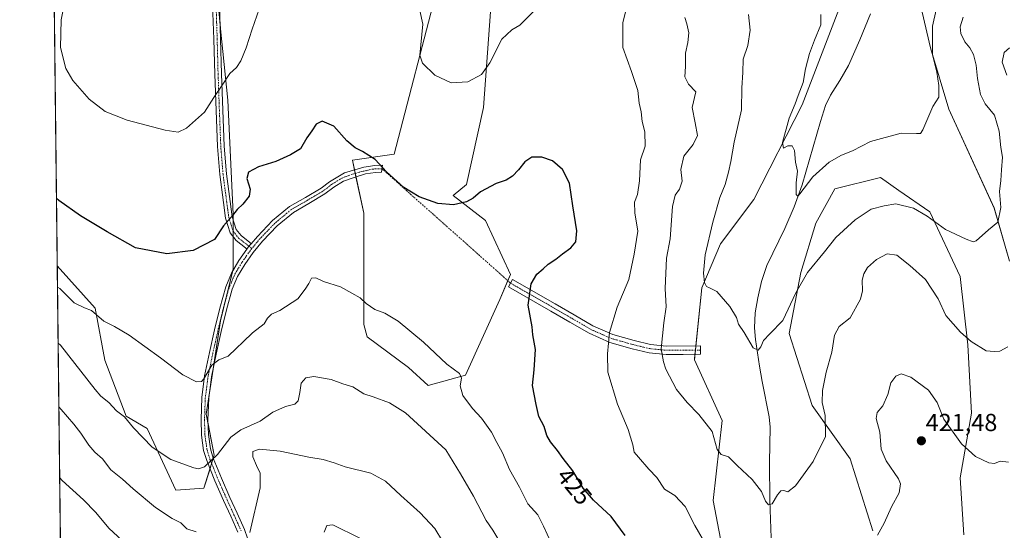
# Model space of a CAD drawing. Units: metres. Extents: x 580521 to 583989, y 4696511 to 4698865.
# Drawn here: x 580534 to 580934, y 4697389 to 4697597 of the extents above; entities that cross this region are included whole.
import ezdxf
from ezdxf.enums import TextEntityAlignment as Align

# ---------------------------------------------------------------- set-up
doc = ezdxf.new("R2010")
doc.units = ezdxf.units.M
doc.header["$MEASUREMENT"] = 0
doc.linetypes.add('TRAZO_Y_PUNTO', pattern=[1, 0.5, -0.25, 0, -0.25])
for name, color, linetype, lineweight in [('Camino', 19, 'Continuous', 0), ('Camino Cxs', 19, 'Continuous', 0), ('Camino eje', 39, 'TRAZO_Y_PUNTO', 13), ('Camino eje virtual', 6, 'TRAZO_Y_PUNTO', 0), ('Carátula', 7, 'Continuous', 5), ('Comarca CxS', 133, 'Continuous', 0), ('Comunidad Autónoma CxS', 142, 'Continuous', 0), ('Corriente natural lineal', 142, 'Continuous', 13), ('Cultivos herbáceos CxS', 92, 'Continuous', 0), ('Curva de nivel maestra', 36, 'Continuous', 30), ('Curva de nivel normal', 36, 'Continuous', 0), ('Espacio natural protegido CxS', 2, 'Continuous', 0), ('Municipio CxS', 142, 'Continuous', 0), ('Pastizal CxS', 92, 'Continuous', 0), ('Provincia CxS', 1, 'Continuous', 0), ('Punto de cota en terreno', 7, 'Continuous', 0), ('Rótulo de curva de nivel directora', 19, 'Continuous', 0), ('Rótulo de punto de cota en terreno', 19, 'Continuous', 0), ('Suelo desnudo', 252, 'Continuous', 0), ('Suelo desnudo CxS', 43, 'Continuous', 0)]:
    doc.layers.add(name, color=color, linetype=linetype, lineweight=lineweight)
doc.styles.add('Arial', font='txt', dxfattribs={"height": 0.2})

# ---------------------------------------------------------------- blocks, each defined once
blk = doc.blocks.new('*U150')
at = {"layer": 'Suelo desnudo CxS', "color": 43, "linetype": 'Continuous', "lineweight": 0}
for points in [[(580550.85, 4697342.93, 451.49), (580549.08, 4697496.6, 428.65), (580564.5, 4697479.33, 429.42), (580568.45, 4697458.24, 432.52), (580577.11, 4697435.54, 434.62), (580585.62, 4697430.51, 433.91), (580597.34, 4697405.43, 437.08), (580608.75, 4697406.28, 436.19), (580612.94, 4697419.7, 434.7), (580609.66, 4697436.34, 432.04), (580615.48, 4697474.23, 428.31), (580620.58, 4697495.36, 426.87), (580620.66, 4697517.65, 424.89), (580618.53, 4697563.98, 420.59), (580615.48, 4697592.99, 418.33), (580613.3, 4697616.67, 417.45)], [(580703.61, 4697609.38, 418.93), (580686.13, 4697541.99, 423.71), (580669.12, 4697539.52, 425.49), (580673.75, 4697517.94, 426.64), (580673.75, 4697472.77, 430.99), (580675.21, 4697467.67, 431.59), (580691.96, 4697455.28, 431.59), (580699.97, 4697448, 431.72), (580715.15, 4697452.1, 429.55), (580729.1, 4697482.97, 426.37), (580733.43, 4697493.09, 425.96), (580723.27, 4697515.03, 425.76), (580710.17, 4697525.23, 424.32), (580715.63, 4697529.6, 424.12), (580722.55, 4697560.93, 421.06), (580726.18, 4697611.09, 417.74)], [(580869.06, 4697606.15, 402.58), (580852.1, 4697562, 403.97), (580832.5, 4697523.53, 406.83), (580818.88, 4697505.49, 408.85), (580811.38, 4697487.67, 410.28), (580808.29, 4697458.33, 412.88), (580819.55, 4697433.78, 413.36), (580815.92, 4697401.16, 417.25), (580829.61, 4697329.6, 423.77), (580840.53, 4697300.45, 425.91), (580858.74, 4697264.75, 429.43), (580878.4, 4697252.37, 430.14), (580896.61, 4697237.43, 433.9), (580911.91, 4697229.05, 437.15), (580933.76, 4697203.55, 444.38), (580946.14, 4697196.26, 446.36)], [(580880.88, 4697388.83, 419.47), (580871.61, 4697418.17, 416.87), (580856.17, 4697439.79, 413.77), (580846.9, 4697469.14, 410.69), (580851.54, 4697493.85, 408.67), (580857.72, 4697513.93, 406.94), (580865.44, 4697527.83, 406.14), (580883.97, 4697532.46, 407.46), (580891.53, 4697527.23, 408.72), (580904.05, 4697518.56, 409.49), (580916.4, 4697492.31, 412.07), (580919.49, 4697464.5, 415.17), (580921.04, 4697436.7, 418.22), (580916.4, 4697410.45, 421.19), (580917.95, 4697387.28, 423.17)]]:
    blk.add_polyline3d(points, dxfattribs=at)
blk = doc.blocks.new('*U158')
at = {"layer": 'Curva de nivel normal', "color": 36, "linetype": 'Continuous', "lineweight": 0}
for points in [[(580672.16, 4697385.94, 445), (580661.23, 4697391.27, 445), (580658.73, 4697391.1, 445), (580657.64, 4697388.35, 445)], [(580575.4, 4697385.06, 445), (580570.23, 4697389.78, 445), (580564.61, 4697396.52, 445), (580559.68, 4697401.44, 445), (580551.01, 4697409.31, 445), (580550.08, 4697410.42, 445)]]:
    blk.add_polyline3d(points, dxfattribs=at)
blk = doc.blocks.new('*U168')
at = {"layer": 'Curva de nivel normal', "color": 36, "linetype": 'Continuous', "lineweight": 0}
blk.add_polyline3d([(580729.19, 4697384.34, 435), (580726.34, 4697389.1, 435), (580723.52, 4697393.07, 435), (580718.48, 4697402.9, 435), (580713.15, 4697412.09, 435), (580707.18, 4697421.75, 435), (580690.8, 4697436.79, 435), (580684.26, 4697440.9, 435), (580677.63, 4697443.39, 435), (580673.85, 4697444.51, 435), (580669.3, 4697447.41, 435), (580665.25, 4697448.62, 435), (580660.57, 4697450.37, 435), (580653.5, 4697451.61, 435), (580650.23, 4697451.11, 435), (580648.24, 4697448.94, 435), (580647.73, 4697445.04, 435), (580647.12, 4697441.77, 435), (580645.78, 4697440.38, 435), (580641.98, 4697439.42, 435), (580636.72, 4697437.12, 435), (580631.62, 4697433.39, 435), (580623.72, 4697429.94, 435), (580619.62, 4697426.96, 435), (580614.21, 4697419.95, 435), (580608.95, 4697414.89, 435), (580606.51, 4697414.06, 435), (580604.64, 4697414.44, 435), (580595.32, 4697417.83, 435), (580587.74, 4697422.86, 435), (580580.02, 4697430.81, 435), (580576.38, 4697435.28, 435), (580573.2, 4697437.72, 435), (580570.09, 4697440.99, 435), (580566.85, 4697443.55, 435), (580564.52, 4697446.38, 435), (580550.38, 4697464.34, 435), (580549.44, 4697465.19, 435)], dxfattribs=at)
blk = doc.blocks.new('*U174')
at = {"layer": 'Curva de nivel normal', "color": 36, "linetype": 'Continuous', "lineweight": 0}
for points in [[(580705.87, 4697384.68, 440), (580702.68, 4697389.81, 440), (580696.67, 4697396.18, 440), (580688.91, 4697403.21, 440), (580682.68, 4697409.1, 440), (580676.6, 4697412.28, 440), (580666.16, 4697414.85, 440), (580661.73, 4697416.48, 440), (580657.3, 4697417.85, 440), (580651.46, 4697418.84, 440), (580639.71, 4697421.24, 440), (580631.36, 4697422.03, 440), (580628.6, 4697421.17, 440), (580628.59, 4697418.97, 440), (580630.06, 4697415.43, 440), (580631.65, 4697412.37, 440), (580631.61, 4697406.37, 440), (580627.39, 4697388.17, 440)], [(580605.61, 4697388.45, 440), (580601.82, 4697389.72, 440), (580599.31, 4697392.1, 440), (580595.78, 4697393.9, 440), (580588.99, 4697398.32, 440), (580579.9, 4697405.94, 440), (580575.65, 4697409.94, 440), (580570.85, 4697413.62, 440), (580567.47, 4697418.17, 440), (580564.31, 4697420.92, 440), (580561.94, 4697423.64, 440), (580558.7, 4697428.6, 440), (580555.79, 4697432.2, 440), (580550.68, 4697438.15, 440), (580549.74, 4697439.3, 440)]]:
    blk.add_polyline3d(points, dxfattribs=at)
blk = doc.blocks.new('*U176')
at = {"layer": 'Curva de nivel normal', "color": 36, "linetype": 'Continuous', "lineweight": 0}
blk.add_polyline3d([(580749.93, 4697384.31, 430), (580746.87, 4697390.76, 430), (580744.61, 4697395.34, 430), (580740.58, 4697399.8, 430), (580737.19, 4697406.57, 430), (580733.08, 4697413.79, 430), (580730.22, 4697420.6, 430), (580727.9, 4697424.8, 430), (580725.72, 4697428.98, 430), (580721.7, 4697434.62, 430), (580718.01, 4697438.58, 430), (580714.14, 4697443.94, 430), (580713.03, 4697447.82, 430), (580713.59, 4697450.94, 430), (580712.67, 4697452.77, 430), (580707.58, 4697456.57, 430), (580698.01, 4697465.51, 430), (580687.72, 4697474.16, 430), (580682.33, 4697477.36, 430), (580678.3, 4697478.84, 430), (580674.69, 4697481.26, 430), (580672.37, 4697483.64, 430), (580668.88, 4697485.55, 430), (580664.25, 4697488.02, 430), (580657.44, 4697490.22, 430), (580654.31, 4697491.74, 430), (580652.53, 4697491.52, 430), (580651.48, 4697489.44, 430), (580649.99, 4697487.06, 430), (580646.92, 4697483.22, 430), (580639.63, 4697478.39, 430), (580636.23, 4697477.01, 430), (580634.57, 4697475.33, 430), (580633.24, 4697472.97, 430), (580628.46, 4697469.33, 430), (580624.64, 4697465.67, 430), (580621.82, 4697463.01, 430), (580618.62, 4697459.86, 430), (580614.74, 4697458.45, 430), (580612, 4697456.25, 430), (580608.72, 4697450.62, 430), (580607.78, 4697449.61, 430), (580605.71, 4697449.45, 430), (580600.16, 4697452.3, 430), (580591.03, 4697459.22, 430), (580578.32, 4697468.43, 430), (580572.32, 4697471.99, 430), (580567.99, 4697474.1, 430), (580563, 4697478.4, 430), (580560.08, 4697479.48, 430), (580556, 4697481.57, 430), (580550.11, 4697487.32, 430), (580549.18, 4697487.98, 430)], dxfattribs=at)
blk = doc.blocks.new('*U180')
at = {"layer": 'Curva de nivel maestra', "color": 36, "linetype": 'Continuous', "lineweight": 30}
blk.add_polyline3d([(580780.08, 4697386.92, 425), (580774.43, 4697394.76, 425), (580767.23, 4697401.3, 425), (580762.98, 4697406.2, 425), (580758.88, 4697413.32, 425), (580754.85, 4697418.26, 425), (580752.58, 4697421.55, 425), (580749.78, 4697425.01, 425), (580748.32, 4697427.65, 425), (580747.17, 4697431.34, 425), (580745, 4697435.36, 425), (580743.94, 4697440.28, 425), (580742.44, 4697448.01, 425), (580743.11, 4697454.26, 425), (580743.61, 4697462.65, 425), (580742.53, 4697468.61, 425), (580742.32, 4697471.76, 425), (580740.72, 4697480.58, 425), (580741.86, 4697489.3, 425), (580744.12, 4697493.25, 425), (580746.73, 4697495.34, 425), (580748.76, 4697497.33, 425), (580751.97, 4697499.3, 425), (580754.63, 4697501.42, 425), (580757.97, 4697503.85, 425), (580760.08, 4697506.38, 425), (580760.48, 4697510.83, 425), (580758.83, 4697520.93, 425), (580757.47, 4697530.14, 425), (580754.68, 4697535.72, 425), (580750.57, 4697539.23, 425), (580746.28, 4697540.79, 425), (580742.21, 4697540.71, 425), (580739.28, 4697538.94, 425), (580736.78, 4697535.58, 425), (580734.33, 4697532.98, 425), (580731.77, 4697531.46, 425), (580727.58, 4697530.01, 425), (580721.3, 4697526.71, 425), (580718.3, 4697524.11, 425), (580715.63, 4697522.56, 425), (580710.32, 4697521.42, 425), (580703.94, 4697521.94, 425), (580696.27, 4697524.64, 425), (580690.08, 4697528.49, 425), (580682.96, 4697534.84, 425), (580678.37, 4697539.77, 425), (580673.26, 4697543.1, 425), (580670.21, 4697544.5, 425), (580666.92, 4697547.43, 425), (580661.58, 4697553.35, 425), (580656.83, 4697555.37, 425), (580654.39, 4697554.16, 425), (580652.67, 4697551.52, 425), (580650.59, 4697548.66, 425), (580648.03, 4697544.13, 425), (580643.98, 4697541.77, 425), (580637.98, 4697539.07, 425), (580630.98, 4697536.84, 425), (580626.88, 4697534.69, 425), (580626.21, 4697532.12, 425), (580627.59, 4697527.74, 425), (580627.13, 4697524.93, 425), (580624.53, 4697521.62, 425), (580622.31, 4697519.5, 425), (580619.98, 4697516.52, 425), (580616.64, 4697512.83, 425), (580612.98, 4697507.34, 425), (580604.31, 4697502.79, 425), (580593.62, 4697501.45, 425), (580580.85, 4697503.97, 425), (580569.42, 4697510.41, 425), (580558.54, 4697516.86, 425), (580549.7, 4697523.19, 425), (580548.77, 4697524.01, 425)], dxfattribs=at)
blk = doc.blocks.new('5PATER')
at = {"layer": 'Carátula', "linetype": 'Continuous', "lineweight": 5}
h = blk.add_hatch(color=250, dxfattribs=at)
edge = h.paths.add_edge_path()
edge.add_ellipse((0, 0.01), major_axis=(-1.33, -1.34), ratio=0.999422, start_angle=0, end_angle=360)

msp = doc.modelspace()

# ---------------------------------------------------------------- linework, layer by layer
at = {"layer": 'Camino', "color": 19, "linetype": 'Continuous', "lineweight": 0}
for points in [[(580626.26, 4697503.42, 426.43), (580625.67, 4697503.9, 426.36), (580621.89, 4697506.91, 425.84), (580619.37, 4697509.99, 425.32), (580617.5, 4697515.98, 424.83), (580616.64, 4697522.33, 424.4), (580615.15, 4697533.7, 423.08), (580614.21, 4697545.11, 421.91), (580613.65, 4697559.8, 420.53), (580613.12, 4697574.49, 419.38), (580612.75, 4697588.67, 418.44), (580612.29, 4697602.84, 417.97)], [(580615.04, 4697603.07, 417.99), (580615.5, 4697588.75, 418.57), (580615.88, 4697574.58, 419.6), (580616.4, 4697559.9, 420.78), (580616.96, 4697545.28, 422.07), (580617.89, 4697534, 423.43), (580619.37, 4697522.69, 424.54), (580620.19, 4697516.58, 424.94), (580621.84, 4697511.32, 425.47), (580623.84, 4697508.88, 425.92), (580627.38, 4697506.05, 426.39), (580627.99, 4697505.57, 426.45)], [(580627.99, 4697505.57, 426.45), (580630.47, 4697508.57, 426.46), (580636.67, 4697515, 426.65), (580643.52, 4697520.67, 426.8), (580650, 4697524.37, 427.05), (580656.39, 4697528.15, 426.69), (580659.81, 4697530.78, 426.45), (580665.99, 4697534.35, 425.95), (580673.83, 4697536.7, 425.44), (580678.26, 4697537.33, 425.09), (580681.38, 4697537.53, 424.81), (580680.97, 4697534.62, 425.07), (580678.61, 4697534.55, 425.22), (580674.45, 4697534, 425.49), (580669.8, 4697532.54, 425.86), (580665.51, 4697531.02, 426.24), (580661.53, 4697528.53, 426.59), (580657.97, 4697525.8, 426.91), (580651.42, 4697521.92, 427.17), (580645.14, 4697518.33, 426.94), (580638.6, 4697512.91, 426.88), (580632.58, 4697506.68, 426.7), (580628.78, 4697502.08, 426.73), (580625.36, 4697497.18, 426.93), (580622.45, 4697492.27, 427.12), (580620.28, 4697487.15, 427.39), (580617.92, 4697478.68, 428.09), (580615.81, 4697469.97, 428.8), (580613.72, 4697460.7, 429.44), (580611.82, 4697451.46, 430.46), (580610.7, 4697442.78, 431.33), (580610.39, 4697434.06, 432.52), (580610.54, 4697428.03, 433.27), (580611.39, 4697422.16, 434.01), (580612.53, 4697418.38, 434.85), (580615.82, 4697410.32, 436.1), (580619.29, 4697402.4, 437.32), (580622.23, 4697395.99, 438.31), (580625.21, 4697389.4, 439.42), (580626.5, 4697385.96, 439.96)], [(580626.26, 4697503.42, 426.43), (580627.03, 4697504.58, 426.43), (580627.99, 4697505.57, 426.45)], [(580626.26, 4697503.42, 426.43), (580627.03, 4697504.58, 426.43), (580627.99, 4697505.57, 426.45)], [(580622.59, 4697388.32, 439.45), (580619.65, 4697394.81, 438.34), (580616.7, 4697401.24, 437.27), (580613.21, 4697409.22, 435.99), (580609.86, 4697417.44, 434.61), (580608.61, 4697421.55, 433.8), (580607.71, 4697427.79, 432.92), (580607.55, 4697434.08, 432.09), (580607.88, 4697443.01, 430.89), (580609.02, 4697451.93, 430), (580610.95, 4697461.3, 429), (580613.06, 4697470.62, 428.18), (580615.18, 4697479.39, 427.77), (580617.6, 4697488.09, 427.19), (580619.91, 4697493.55, 426.98), (580622.98, 4697498.71, 426.76), (580626.26, 4697503.42, 426.43)], [(580790.4, 4697464.64, 415.88), (580796.96, 4697463.97, 414.35), (580810.72, 4697464.09, 412.02), (580810.75, 4697460.66, 412.26), (580803.77, 4697460.59, 413.62), (580796.8, 4697460.53, 414.58), (580789.82, 4697461.25, 415.92), (580782.91, 4697462.9, 417.57), (580773.93, 4697465.45, 419.73), (580765.44, 4697469.17, 421.44), (580757.66, 4697473.68, 422.5), (580749.89, 4697478.19, 423.63), (580732.61, 4697488.11, 426.11), (580734.32, 4697491.09, 425.83), (580751.6, 4697481.17, 423.62), (580759.38, 4697476.65, 422.38), (580766.99, 4697472.24, 421.21), (580775.1, 4697468.69, 419.42), (580783.78, 4697466.22, 417.43), (580790.4, 4697464.64, 415.88)]]:
    msp.add_polyline3d(points, dxfattribs=at)
at = {"layer": 'Camino Cxs', "color": 19, "linetype": 'Continuous', "lineweight": 0}
for points in [[(580615.04, 4697603.07, 417.99), (580615.5, 4697588.75, 418.57), (580615.88, 4697574.58, 419.6), (580616.4, 4697559.9, 420.78), (580616.96, 4697545.28, 422.07), (580617.89, 4697534, 423.43), (580619.37, 4697522.69, 424.54), (580620.19, 4697516.58, 424.94), (580621.84, 4697511.32, 425.47), (580623.84, 4697508.88, 425.92), (580627.38, 4697506.05, 426.39), (580627.99, 4697505.57, 426.45), (580627.99, 4697505.57, 426.45), (580627.03, 4697504.58, 426.43), (580626.26, 4697503.42, 426.43), (580625.67, 4697503.9, 426.36), (580621.89, 4697506.91, 425.84), (580619.37, 4697509.99, 425.32), (580617.5, 4697515.98, 424.83), (580616.64, 4697522.33, 424.4), (580615.15, 4697533.7, 423.08), (580614.21, 4697545.11, 421.91), (580613.65, 4697559.8, 420.53), (580613.12, 4697574.49, 419.38), (580612.75, 4697588.67, 418.44), (580612.29, 4697602.84, 417.97)], [(580622.59, 4697388.32, 439.45), (580619.65, 4697394.81, 438.34), (580616.7, 4697401.24, 437.27), (580613.21, 4697409.22, 435.99), (580609.86, 4697417.44, 434.61), (580608.61, 4697421.55, 433.8), (580607.71, 4697427.79, 432.92), (580607.55, 4697434.08, 432.09), (580607.88, 4697443.01, 430.89), (580609.02, 4697451.93, 430), (580610.95, 4697461.3, 429), (580613.06, 4697470.62, 428.18), (580615.18, 4697479.39, 427.77), (580617.6, 4697488.09, 427.19), (580619.91, 4697493.55, 426.98), (580622.98, 4697498.71, 426.76), (580626.26, 4697503.42, 426.43), (580626.26, 4697503.42, 426.43), (580627.03, 4697504.58, 426.43), (580627.99, 4697505.57, 426.45), (580630.47, 4697508.57, 426.46), (580636.67, 4697515, 426.65), (580643.52, 4697520.67, 426.8), (580650, 4697524.37, 427.05), (580656.39, 4697528.15, 426.69), (580659.81, 4697530.78, 426.45), (580665.99, 4697534.35, 425.95), (580673.83, 4697536.7, 425.44), (580678.26, 4697537.33, 425.09), (580681.38, 4697537.53, 424.81), (580680.97, 4697534.62, 425.07), (580678.61, 4697534.55, 425.22), (580674.45, 4697534, 425.49), (580669.8, 4697532.54, 425.86), (580665.51, 4697531.02, 426.24), (580661.53, 4697528.53, 426.59), (580657.97, 4697525.8, 426.91), (580651.42, 4697521.92, 427.17), (580645.14, 4697518.33, 426.94), (580638.6, 4697512.91, 426.88), (580632.58, 4697506.68, 426.7), (580628.78, 4697502.08, 426.73), (580625.36, 4697497.18, 426.93), (580622.45, 4697492.27, 427.12), (580620.28, 4697487.15, 427.39), (580617.92, 4697478.68, 428.09), (580615.81, 4697469.97, 428.8), (580613.72, 4697460.7, 429.44), (580611.82, 4697451.46, 430.46), (580610.7, 4697442.78, 431.33), (580610.39, 4697434.06, 432.52), (580610.54, 4697428.03, 433.27), (580611.39, 4697422.16, 434.01), (580612.53, 4697418.38, 434.85), (580615.82, 4697410.32, 436.1), (580619.29, 4697402.4, 437.32), (580622.23, 4697395.99, 438.31), (580625.21, 4697389.4, 439.42), (580626.5, 4697385.96, 439.96)]]:
    msp.add_polyline3d(points, dxfattribs=at)
msp.add_polyline3d([(580790.4, 4697464.64, 415.88), (580796.96, 4697463.97, 414.35), (580810.72, 4697464.09, 412.02), (580810.75, 4697460.66, 412.26), (580803.77, 4697460.59, 413.62), (580796.8, 4697460.53, 414.58), (580789.82, 4697461.25, 415.92), (580782.91, 4697462.9, 417.57), (580773.93, 4697465.45, 419.73), (580765.44, 4697469.17, 421.44), (580757.66, 4697473.68, 422.5), (580749.89, 4697478.19, 423.63), (580732.61, 4697488.11, 426.11), (580734.32, 4697491.09, 425.83), (580751.6, 4697481.17, 423.62), (580759.38, 4697476.65, 422.38), (580766.99, 4697472.24, 421.21), (580775.1, 4697468.69, 419.42), (580783.78, 4697466.22, 417.43), (580790.4, 4697464.64, 415.88)], close=True, dxfattribs=at)
at = {"layer": 'Camino eje', "color": 39, "linetype": 'TRAZO_Y_PUNTO', "lineweight": 13}
for points in [[(580613.67, 4697602.96, 417.98), (580613.9, 4697595.8, 418.17), (580614.13, 4697588.71, 418.51), (580614.32, 4697581.63, 418.95), (580614.5, 4697574.54, 419.49), (580614.77, 4697567.19, 419.94), (580615.03, 4697559.85, 420.65), (580615.59, 4697545.2, 421.98), (580616.52, 4697533.85, 423.27), (580618.01, 4697522.51, 424.47), (580618.42, 4697519.46, 424.66), (580618.85, 4697516.28, 424.88), (580619.67, 4697513.65, 425.1), (580620.61, 4697510.66, 425.4), (580622.87, 4697507.9, 425.88), (580624.76, 4697506.39, 426.16), (580627.03, 4697504.58, 426.43), (580628.22, 4697503.62, 426.54)], [(580681.17, 4697536.08, 424.95), (580677.57, 4697535.94, 425.22), (580672.92, 4697534.9, 425.56), (580669.11, 4697533.86, 425.81), (580665.09, 4697532.41, 426.15), (580660.67, 4697529.66, 426.53), (580658.96, 4697528.34, 426.64), (580657.18, 4697526.98, 426.8), (580653.91, 4697525.04, 427.02), (580650.71, 4697523.15, 427.13), (580644.33, 4697519.5, 426.88), (580640.91, 4697516.67, 426.86), (580637.64, 4697513.96, 426.76), (580634.54, 4697510.74, 426.66), (580631.53, 4697507.63, 426.56), (580630.29, 4697506.13, 426.56), (580628.22, 4697503.62, 426.54)], [(580628.22, 4697503.62, 426.54), (580627.52, 4697502.75, 426.58), (580625.81, 4697500.3, 426.7), (580624.17, 4697497.95, 426.86), (580622.72, 4697495.49, 426.94), (580621.18, 4697492.91, 427.04), (580618.94, 4697487.62, 427.28), (580616.55, 4697479.04, 427.95), (580615.49, 4697474.65, 428.27), (580614.44, 4697470.3, 428.49), (580613.38, 4697465.64, 428.72), (580612.34, 4697461, 429.21), (580610.42, 4697451.7, 430.24), (580609.86, 4697447.36, 430.69), (580609.29, 4697442.9, 431.11), (580609.13, 4697438.43, 431.64), (580608.97, 4697434.07, 432.31), (580609.13, 4697427.91, 433.09), (580610, 4697421.86, 433.91), (580610.63, 4697419.8, 434.34), (580611.2, 4697417.91, 434.73), (580612.87, 4697413.8, 435.42), (580614.52, 4697409.77, 436.04), (580616.26, 4697405.78, 436.64), (580618, 4697401.82, 437.29), (580620.94, 4697395.4, 438.27), (580622.41, 4697392.16, 438.87), (580623.9, 4697388.86, 439.43)], [(580733.47, 4697489.6, 425.97), (580750.75, 4697479.68, 423.61), (580758.52, 4697475.17, 422.44), (580766.22, 4697470.71, 421.33), (580774.52, 4697467.07, 419.57), (580779.01, 4697465.8, 418.55), (580783.35, 4697464.56, 417.49), (580790.11, 4697462.95, 415.88), (580793.6, 4697462.59, 415.11), (580796.88, 4697462.25, 414.44), (580803.76, 4697462.31, 413.44), (580807.25, 4697462.35, 412.81), (580810.74, 4697462.38, 412.14)]]:
    msp.add_polyline3d(points, dxfattribs=at)
at = {"layer": 'Camino eje virtual', "color": 6, "linetype": 'TRAZO_Y_PUNTO', "lineweight": 0}
msp.add_polyline3d([(580681.17, 4697536.08, 424.95), (580733.47, 4697489.6, 425.97)], dxfattribs=at)
at = {"layer": 'Comarca CxS', "color": 133, "linetype": 'Continuous', "lineweight": 0}
msp.add_polyline3d([(583988.62, 4696551.51, 320.44), (580560.44, 4696511.1, 425.48), (580533.78, 4698824.27, 340.35), (583960.82, 4698864.69, 357.92), (583988.62, 4696551.51, 320.44)], close=True, dxfattribs=at)
msp.add_polyline3d([(583988.62, 4696551.51, 320.44), (580560.44, 4696511.1, 425.48), (580533.78, 4698824.27, 340.35), (583960.82, 4698864.69, 357.92), (583988.62, 4696551.51, 320.44)], close=True, dxfattribs=at)
at = {"layer": 'Comunidad Autónoma CxS', "color": 142, "linetype": 'Continuous', "lineweight": 0}
msp.add_polyline3d([(583988.62, 4696551.51, 320.44), (580560.44, 4696511.1, 425.48), (580533.78, 4698824.27, 340.35), (583960.82, 4698864.69, 357.92), (583988.62, 4696551.51, 320.44)], close=True, dxfattribs=at)
msp.add_polyline3d([(583988.62, 4696551.51, 320.44), (580560.44, 4696511.1, 425.48), (580533.78, 4698824.27, 340.35), (583960.82, 4698864.69, 357.92), (583988.62, 4696551.51, 320.44)], close=True, dxfattribs=at)
at = {"layer": 'Corriente natural lineal', "color": 142, "linetype": 'Continuous', "lineweight": 13}
msp.add_polyline3d([(580839.48, 4697386.08, 415.76), (580839.03, 4697401.19, 414.98), (580838.84, 4697416.68, 414.02), (580839.05, 4697430.95, 412.88), (580838.77, 4697435.17, 412.54), (580835.83, 4697449.57, 411.05), (580834.75, 4697455.78, 410.67), (580833.1, 4697466.65, 409.75), (580832.76, 4697471.33, 409.34), (580833.06, 4697477.44, 408.9), (580834.1, 4697483.55, 408.54), (580835.64, 4697490.28, 408.01), (580837.82, 4697496.8, 407.64), (580845.11, 4697511.84, 406.36), (580848.82, 4697520.61, 405.54), (580852.09, 4697529.57, 404.73), (580859.61, 4697555.25, 403.46), (580861.69, 4697561.76, 403.04), (580863.62, 4697566.01, 403.07), (580867.4, 4697571.95, 402.74), (580870.97, 4697578.02, 402.35), (580875.65, 4697588.41, 401.71), (580879.93, 4697599.01, 401.03)], dxfattribs=at)
at = {"layer": 'Cultivos herbáceos CxS', "color": 92, "linetype": 'Continuous', "lineweight": 0}
for points in [[(580613.3, 4697616.67, 417.45), (580615.48, 4697592.99, 418.33), (580618.53, 4697563.98, 420.59), (580620.66, 4697517.65, 424.89), (580620.58, 4697495.36, 426.87), (580615.48, 4697474.23, 428.31), (580609.66, 4697436.34, 432.04), (580612.94, 4697419.7, 434.7), (580608.75, 4697406.28, 436.19), (580597.34, 4697405.43, 437.08), (580585.62, 4697430.51, 433.91), (580577.11, 4697435.54, 434.62), (580568.45, 4697458.24, 432.52), (580564.5, 4697479.33, 429.42), (580549.08, 4697496.6, 428.65), (580549.08, 4697496.6, 428.65), (580547.71, 4697615.38, 421.01)], [(580549.08, 4697496.6, 428.65), (580547.71, 4697615.38, 421.01)], [(580549.08, 4697496.6, 428.65), (580564.5, 4697479.33, 429.42), (580568.45, 4697458.24, 432.52), (580577.11, 4697435.54, 434.62), (580585.62, 4697430.51, 433.91), (580597.34, 4697405.43, 437.08), (580608.75, 4697406.28, 436.19), (580611.21, 4697414.14, 435.2), (580611.87, 4697416.26, 435.02), (580612.53, 4697418.38, 434.85), (580612.94, 4697419.7, 434.7), (580610.43, 4697432.42, 432.75), (580609.66, 4697436.34, 432.04), (580610.98, 4697444.93, 431.14), (580612.46, 4697454.58, 430.12), (580615.48, 4697474.23, 428.31), (580617.25, 4697481.55, 427.73), (580620.31, 4697494.22, 426.94), (580620.58, 4697495.36, 426.87), (580620.63, 4697508.46, 425.58), (580620.63, 4697510.62, 425.41), (580620.65, 4697515.12, 425.06), (580620.66, 4697517.65, 424.89), (580618.53, 4697563.98, 420.59), (580615.48, 4697592.99, 418.33), (580615.3, 4697594.99, 418.24), (580613.73, 4697611.96, 417.68)]]:
    msp.add_polyline3d(points, dxfattribs=at)
at = {"layer": 'Curva de nivel normal', "color": 36, "linetype": 'Continuous', "lineweight": 0}
for points in [[(580633.07, 4697606.52, 420), (580628.41, 4697592.78, 420), (580625.92, 4697585.19, 420), (580623.74, 4697579.96, 420), (580622, 4697577.2, 420), (580619.27, 4697574.72, 420), (580616.17, 4697570.04, 420), (580612.76, 4697565.09, 420), (580608.92, 4697559, 420), (580601.63, 4697552.56, 420), (580598.26, 4697550.87, 420), (580592.9, 4697551.81, 420), (580577.57, 4697555.87, 420), (580568.51, 4697559.34, 420), (580562.1, 4697564.35, 420), (580555.42, 4697571.89, 420), (580552.54, 4697576.88, 420), (580550.42, 4697585.35, 420), (580550.68, 4697596.62, 420), (580553.84, 4697612.32, 420)], [(580907.83, 4697606.28, 405), (580905.19, 4697593.96, 405), (580905.17, 4697582.4, 405), (580906.96, 4697575.33, 405), (580907.76, 4697569.88, 405), (580907.77, 4697566.87, 405), (580907.78, 4697565.22, 405), (580905.34, 4697561.33, 405), (580901.17, 4697551.85, 405), (580900.29, 4697550.45, 405), (580898.72, 4697550.43, 405), (580892.47, 4697550.55, 405), (580879.96, 4697547.08, 405), (580872.62, 4697543.4, 405), (580868.16, 4697541.62, 405), (580863.12, 4697538.76, 405), (580856.5, 4697532.82, 405), (580851.17, 4697525.81, 405), (580850.32, 4697524.87, 405), (580849.7, 4697525.56, 405), (580849.73, 4697530.4, 405), (580850.18, 4697535.03, 405), (580849.41, 4697538.74, 405), (580849, 4697543.44, 405), (580848.1, 4697545.4, 405), (580846.29, 4697545.37, 405), (580844.48, 4697544.46, 405), (580844.16, 4697546.68, 405), (580846.87, 4697556.58, 405), (580849.34, 4697562.41, 405), (580850.52, 4697565.9, 405), (580852.52, 4697571.16, 405), (580853.54, 4697576.65, 405), (580855.18, 4697582.91, 405), (580857.18, 4697588.34, 405), (580859.77, 4697594.59, 405), (580859.76, 4697598.7, 405)], [(580813.47, 4697382.4, 420), (580808.53, 4697391.03, 420), (580804.48, 4697398.74, 420), (580800.3, 4697403.18, 420), (580796.19, 4697405.87, 420), (580792.95, 4697410.6, 420), (580789.69, 4697413.97, 420), (580785.5, 4697418.88, 420), (580783.74, 4697420.91, 420), (580783.28, 4697423.88, 420), (580781.34, 4697430.02, 420), (580777.05, 4697440.32, 420), (580773.12, 4697453.36, 420), (580772.97, 4697460.84, 420), (580773.8, 4697469.48, 420), (580776.88, 4697479.73, 420), (580781.63, 4697491.02, 420), (580783.78, 4697501.29, 420), (580785.21, 4697510.7, 420), (580784.04, 4697518.08, 420), (580783.89, 4697522.44, 420), (580785.13, 4697525.56, 420), (580785.9, 4697531.17, 420), (580786.39, 4697539.67, 420), (580788.3, 4697545.21, 420), (580788.17, 4697551.08, 420), (580786.99, 4697555.33, 420), (580786.65, 4697559.19, 420), (580785.76, 4697562.78, 420), (580785.25, 4697567.86, 420), (580782.76, 4697575.66, 420), (580779.11, 4697585.33, 420), (580779.21, 4697595.33, 420), (580781.34, 4697604.33, 420)], [(580743.83, 4697600.88, 420), (580737.3, 4697594.43, 420), (580733.97, 4697592.58, 420), (580730, 4697588.72, 420), (580725.11, 4697579.17, 420), (580721.67, 4697574.33, 420), (580716.14, 4697571.44, 420), (580709.35, 4697570.99, 420), (580702.7, 4697574.06, 420), (580697.64, 4697578.99, 420), (580696.55, 4697582.2, 420), (580697.84, 4697594.84, 420), (580696.6, 4697600.34, 420)], [(580935.79, 4697463.72, 415), (580932.61, 4697461.89, 415), (580930.22, 4697461.76, 415), (580927.03, 4697462.02, 415), (580920.91, 4697465.9, 415), (580916.62, 4697469.59, 415), (580913.64, 4697473.06, 415), (580910.58, 4697476.4, 415), (580907.49, 4697483.22, 415), (580902.36, 4697491.08, 415), (580895.92, 4697496.72, 415), (580890.61, 4697500.98, 415), (580886.68, 4697501.5, 415), (580882.32, 4697499.17, 415), (580878.74, 4697495.9, 415), (580877.16, 4697493.4, 415), (580876.56, 4697490.77, 415), (580876.68, 4697486.38, 415), (580875.92, 4697483.1, 415), (580871.67, 4697475.4, 415), (580867.16, 4697471.93, 415), (580865.29, 4697468.46, 415), (580864.2, 4697461.54, 415), (580861.86, 4697453.39, 415), (580860.36, 4697445.96, 415), (580860.26, 4697441.01, 415), (580861.44, 4697435.76, 415), (580861.57, 4697427.22, 415), (580856.66, 4697417.02, 415), (580849.45, 4697407.2, 415), (580846.32, 4697404.77, 415), (580844.62, 4697405.32, 415), (580843.48, 4697405.2, 415), (580842.09, 4697403.56, 415), (580839.99, 4697399.87, 415), (580838.4, 4697399.46, 415), (580837.27, 4697401, 415), (580835.55, 4697404.92, 415), (580831.73, 4697409.7, 415), (580825.67, 4697415.38, 415), (580822.19, 4697418.92, 415), (580819.16, 4697419.88, 415), (580817.57, 4697421.97, 415), (580815.47, 4697429.2, 415), (580810.12, 4697436.18, 415), (580805.3, 4697440.98, 415), (580801.04, 4697446.34, 415), (580796.7, 4697454.6, 415), (580795.66, 4697457.64, 415), (580794.75, 4697462.86, 415), (580795.79, 4697473.37, 415), (580796.76, 4697479.94, 415), (580796.44, 4697487.34, 415), (580796.96, 4697499.75, 415), (580798.46, 4697507.63, 415), (580799.35, 4697520.75, 415), (580800.41, 4697525.37, 415), (580802.2, 4697527.71, 415), (580803.33, 4697531.08, 415), (580802.83, 4697535.7, 415), (580804.05, 4697541.19, 415), (580807.77, 4697545.96, 415), (580809.61, 4697549.63, 415), (580808.59, 4697554.66, 415), (580807.45, 4697560.96, 415), (580808.86, 4697567.33, 415), (580805.87, 4697570.43, 415), (580804.42, 4697573.42, 415), (580804.71, 4697577.64, 415), (580804.61, 4697583, 415), (580805.57, 4697587.33, 415), (580806.02, 4697591.33, 415), (580805.19, 4697595, 415), (580804.35, 4697597.48, 415)], [(580917.61, 4697597.66, 410), (580916.44, 4697593.69, 410), (580916.71, 4697591.1, 410), (580918.29, 4697587.64, 410), (580920.33, 4697585.26, 410), (580921.87, 4697582.55, 410), (580922.96, 4697578.17, 410), (580923.5, 4697572.81, 410), (580924.65, 4697566.26, 410), (580926.53, 4697562.51, 410), (580930.45, 4697557.84, 410), (580932.3, 4697551.36, 410), (580932.99, 4697544.75, 410), (580933.7, 4697540.77, 410), (580933.21, 4697535.67, 410), (580932.97, 4697531.34, 410), (580932.49, 4697526.85, 410), (580932.94, 4697520.37, 410), (580931.79, 4697514.31, 410), (580927.95, 4697511.18, 410), (580922.95, 4697506.71, 410), (580921.76, 4697506.31, 410), (580918.89, 4697507.41, 410), (580910.41, 4697511.42, 410), (580903, 4697516.84, 410), (580897.49, 4697519.98, 410), (580890.28, 4697521.78, 410), (580885.51, 4697521.03, 410), (580880.22, 4697519.57, 410), (580873.68, 4697515.23, 410), (580865.87, 4697508.11, 410), (580861.24, 4697502.34, 410), (580854.35, 4697493.94, 410), (580849.54, 4697485.62, 410), (580844.22, 4697474.42, 410), (580838.96, 4697469, 410), (580836.45, 4697466.31, 410), (580835.26, 4697463.66, 410), (580834.17, 4697462.27, 410), (580832.17, 4697463.25, 410), (580828.6, 4697469.56, 410), (580826.2, 4697472.91, 410), (580825.36, 4697475.59, 410), (580822.74, 4697480.06, 410), (580817.36, 4697486.23, 410), (580814.48, 4697487.64, 410), (580813.19, 4697488.26, 410), (580812.43, 4697489.81, 410), (580812.02, 4697493.67, 410), (580812.68, 4697501.01, 410), (580815.74, 4697514.34, 410), (580818.63, 4697524.34, 410), (580820.82, 4697529.64, 410), (580822.11, 4697534.7, 410), (580823.18, 4697538.98, 410), (580824.47, 4697546.84, 410), (580827.44, 4697560, 410), (580827.63, 4697569.01, 410), (580828.03, 4697575.24, 410), (580828.1, 4697580.6, 410), (580829.98, 4697586.19, 410), (580830.94, 4697592.4, 410), (580830.27, 4697598.82, 410)], [(580936.46, 4697585.24, 415), (580934.37, 4697583.34, 415), (580933.46, 4697579.43, 415), (580935.47, 4697574.09, 415)], [(580936.12, 4697416.85, 420), (580932.66, 4697417.17, 420), (580930.42, 4697416.24, 420), (580928.07, 4697416.52, 420), (580922.64, 4697419.15, 420), (580916.97, 4697424.29, 420), (580909.78, 4697434.27, 420), (580907, 4697441.07, 420), (580903.49, 4697446.06, 420), (580896.33, 4697451.32, 420), (580892.45, 4697452.68, 420), (580890.23, 4697451.76, 420), (580888.23, 4697448.97, 420), (580887, 4697444.34, 420), (580884.91, 4697439.74, 420), (580882.65, 4697436.92, 420), (580882.24, 4697434.58, 420), (580883.68, 4697428.97, 420), (580884.26, 4697422.02, 420), (580886.36, 4697417.36, 420), (580891.37, 4697410.05, 420), (580892.12, 4697407.92, 420), (580891.67, 4697404.36, 420), (580888.5, 4697398.6, 420), (580885.55, 4697391.95, 420), (580882.78, 4697387.05, 420)]]:
    msp.add_polyline3d(points, dxfattribs=at)
at = {"layer": 'Espacio natural protegido CxS', "color": 2, "linetype": 'Continuous', "lineweight": 0}
msp.add_polyline3d([(582501.74, 4696533.98, 396.19), (580560.44, 4696511.1, 425.48), (580538.23, 4698438.09, 359.03)], dxfattribs=at)
msp.add_polyline3d([(582501.74, 4696533.98, 396.19), (580560.44, 4696511.1, 425.48), (580538.23, 4698438.09, 359.03)], dxfattribs=at)
at = {"layer": 'Municipio CxS', "color": 142, "linetype": 'Continuous', "lineweight": 0}
msp.add_polyline3d([(583988.62, 4696551.51, 320.44), (580560.44, 4696511.1, 425.48), (580533.78, 4698824.27, 340.35), (583960.82, 4698864.69, 357.92), (583988.62, 4696551.51, 320.44)], close=True, dxfattribs=at)
msp.add_polyline3d([(583988.62, 4696551.51, 320.44), (580560.44, 4696511.1, 425.48), (580533.78, 4698824.27, 340.35), (583960.82, 4698864.69, 357.92), (583988.62, 4696551.51, 320.44)], close=True, dxfattribs=at)
at = {"layer": 'Pastizal CxS', "color": 92, "linetype": 'Continuous', "lineweight": 0}
for points in [[(580941.04, 4697609.38, 407.9), (580906.09, 4697627.6, 401.71), (580901.78, 4697621.37, 401.46), (580900.91, 4697599.76, 403.21), (580904.35, 4697585.21, 404.64), (580911.77, 4697560.26, 405.86), (580930.3, 4697520.1, 409.44), (580936.48, 4697498.48, 412.18)], [(580936.48, 4697498.48, 412.18), (580930.3, 4697520.11, 409.44), (580911.77, 4697560.26, 405.86), (580904.35, 4697585.21, 404.64), (580900.91, 4697599.76, 403.21), (580901.78, 4697621.37, 401.46), (580906.09, 4697627.6, 401.71), (580941.04, 4697609.38, 407.9)], [(580726.18, 4697611.09, 417.74), (580722.55, 4697560.93, 421.06), (580715.63, 4697529.6, 424.12), (580710.17, 4697525.23, 424.32), (580723.27, 4697515.03, 425.76), (580733.43, 4697493.09, 425.96), (580729.1, 4697482.97, 426.37), (580715.15, 4697452.1, 429.55), (580699.97, 4697448, 431.72), (580691.96, 4697455.28, 431.59), (580675.21, 4697467.67, 431.59), (580673.75, 4697472.77, 430.99), (580673.75, 4697517.94, 426.64), (580669.12, 4697539.52, 425.49), (580686.13, 4697541.99, 423.71), (580703.61, 4697609.38, 418.93)], [(580703.61, 4697609.38, 418.93), (580686.13, 4697541.99, 423.71), (580669.12, 4697539.52, 425.49), (580669.97, 4697535.54, 425.69), (580670.27, 4697534.18, 425.73), (580670.56, 4697532.78, 425.79), (580673.75, 4697517.94, 426.64), (580673.75, 4697472.77, 430.99), (580675.2, 4697467.67, 431.59), (580691.96, 4697455.28, 431.59), (580699.97, 4697448, 431.72), (580715.15, 4697452.1, 429.55), (580729.1, 4697482.97, 426.37), (580732.36, 4697490.58, 426.14), (580733.43, 4697493.09, 425.96), (580723.27, 4697515.03, 425.76), (580710.17, 4697525.23, 424.32), (580715.63, 4697529.6, 424.12), (580722.55, 4697560.93, 421.06), (580726.18, 4697611.09, 417.74)], [(580946.14, 4697196.26, 446.36), (580933.76, 4697203.55, 444.38), (580911.91, 4697229.05, 437.15), (580896.61, 4697237.43, 433.9), (580878.4, 4697252.37, 430.14), (580858.74, 4697264.75, 429.43), (580840.53, 4697300.45, 425.91), (580829.61, 4697329.6, 423.77), (580815.92, 4697401.16, 417.25), (580819.55, 4697433.78, 413.36), (580808.29, 4697458.33, 412.88), (580811.38, 4697487.67, 410.28), (580818.88, 4697505.49, 408.85), (580832.5, 4697523.53, 406.83), (580852.1, 4697562, 403.97), (580869.06, 4697606.15, 402.58)], [(580869.06, 4697606.15, 402.58), (580852.1, 4697562, 403.97), (580832.5, 4697523.53, 406.83), (580818.88, 4697505.49, 408.85), (580811.38, 4697487.67, 410.28), (580808.9, 4697464.07, 412.37), (580808.72, 4697462.36, 412.53), (580808.53, 4697460.64, 412.68), (580808.29, 4697458.33, 412.88), (580819.55, 4697433.78, 413.36), (580815.92, 4697401.17, 417.25), (580829.61, 4697329.6, 423.77), (580840.53, 4697300.45, 425.91), (580858.74, 4697264.75, 429.43), (580876.03, 4697253.86, 429.78), (580878.4, 4697252.37, 430.14), (580896.61, 4697237.43, 433.9), (580911.91, 4697229.05, 437.15), (580933.76, 4697203.55, 444.38), (580946.14, 4697196.26, 446.36)], [(580917.95, 4697387.28, 423.17), (580916.4, 4697410.45, 421.19), (580921.04, 4697436.7, 418.22), (580919.49, 4697464.5, 415.17), (580916.4, 4697492.31, 412.07), (580904.05, 4697518.56, 409.49), (580891.53, 4697527.23, 408.72), (580883.97, 4697532.46, 407.46), (580865.44, 4697527.83, 406.14), (580857.72, 4697513.93, 406.94), (580851.54, 4697493.85, 408.67), (580846.9, 4697469.14, 410.69), (580856.17, 4697439.79, 413.77), (580871.61, 4697418.17, 416.87), (580880.88, 4697388.83, 419.47)], [(580880.88, 4697388.83, 419.47), (580871.61, 4697418.17, 416.87), (580856.17, 4697439.79, 413.77), (580846.9, 4697469.14, 410.69), (580851.54, 4697493.85, 408.67), (580857.71, 4697513.93, 406.94), (580865.44, 4697527.83, 406.14), (580883.97, 4697532.46, 407.46), (580891.53, 4697527.23, 408.72), (580904.05, 4697518.56, 409.49), (580916.4, 4697492.31, 412.07), (580919.49, 4697464.5, 415.17), (580921.04, 4697436.71, 418.22), (580916.4, 4697410.45, 421.19), (580917.95, 4697387.28, 423.17)]]:
    msp.add_polyline3d(points, dxfattribs=at)
at = {"layer": 'Provincia CxS', "color": 1, "linetype": 'Continuous', "lineweight": 0}
msp.add_polyline3d([(583988.62, 4696551.51, 320.44), (580560.44, 4696511.1, 425.48), (580533.78, 4698824.27, 340.35), (583960.82, 4698864.69, 357.92), (583988.62, 4696551.51, 320.44)], close=True, dxfattribs=at)
msp.add_polyline3d([(583988.62, 4696551.51, 320.44), (580560.44, 4696511.1, 425.48), (580533.78, 4698824.27, 340.35), (583960.82, 4698864.69, 357.92), (583988.62, 4696551.51, 320.44)], close=True, dxfattribs=at)
at = {"layer": 'Suelo desnudo', "color": 252, "linetype": 'Continuous', "lineweight": 0}
for points in [[(580936.48, 4697498.48, 412.18), (580930.3, 4697520.11, 409.44), (580911.77, 4697560.26, 405.86), (580904.35, 4697585.21, 404.64), (580900.91, 4697599.76, 403.21), (580901.78, 4697621.37, 401.46), (580906.09, 4697627.6, 401.71), (580941.04, 4697609.38, 407.9)], [(580549.08, 4697496.6, 428.65), (580564.5, 4697479.33, 429.42), (580568.45, 4697458.24, 432.52), (580577.11, 4697435.54, 434.62), (580585.62, 4697430.51, 433.91), (580597.34, 4697405.43, 437.08), (580608.75, 4697406.28, 436.19), (580611.21, 4697414.14, 435.2), (580611.87, 4697416.26, 435.02), (580612.53, 4697418.38, 434.85), (580612.94, 4697419.7, 434.7), (580610.43, 4697432.42, 432.75), (580609.66, 4697436.34, 432.04), (580610.98, 4697444.93, 431.14), (580612.46, 4697454.58, 430.12), (580615.48, 4697474.23, 428.31), (580617.25, 4697481.55, 427.73), (580620.31, 4697494.22, 426.94), (580620.58, 4697495.36, 426.87), (580620.63, 4697508.46, 425.58), (580620.63, 4697510.62, 425.41), (580620.65, 4697515.12, 425.06), (580620.66, 4697517.65, 424.89), (580618.53, 4697563.98, 420.59), (580615.48, 4697592.99, 418.33), (580615.3, 4697594.99, 418.24), (580613.73, 4697611.96, 417.68)], [(580703.61, 4697609.38, 418.93), (580686.13, 4697541.99, 423.71), (580669.12, 4697539.52, 425.49), (580669.97, 4697535.54, 425.69), (580670.27, 4697534.18, 425.73), (580670.56, 4697532.78, 425.79), (580673.75, 4697517.94, 426.64), (580673.75, 4697472.77, 430.99), (580675.2, 4697467.67, 431.59), (580691.96, 4697455.28, 431.59), (580699.97, 4697448, 431.72), (580715.15, 4697452.1, 429.55), (580729.1, 4697482.97, 426.37), (580732.36, 4697490.58, 426.14), (580733.43, 4697493.09, 425.96), (580723.27, 4697515.03, 425.76), (580710.17, 4697525.23, 424.32), (580715.63, 4697529.6, 424.12), (580722.55, 4697560.93, 421.06), (580726.18, 4697611.09, 417.74)], [(580869.06, 4697606.15, 402.58), (580852.1, 4697562, 403.97), (580832.5, 4697523.53, 406.83), (580818.88, 4697505.49, 408.85), (580811.38, 4697487.67, 410.28), (580808.9, 4697464.07, 412.37), (580808.72, 4697462.36, 412.53), (580808.53, 4697460.64, 412.68), (580808.29, 4697458.33, 412.88), (580819.55, 4697433.78, 413.36), (580815.92, 4697401.17, 417.25), (580829.61, 4697329.6, 423.77), (580840.53, 4697300.45, 425.91), (580858.74, 4697264.75, 429.43), (580876.03, 4697253.86, 429.78), (580878.4, 4697252.37, 430.14), (580896.61, 4697237.43, 433.9), (580911.91, 4697229.05, 437.15), (580933.76, 4697203.55, 444.38), (580946.14, 4697196.26, 446.36)], [(580880.88, 4697388.83, 419.47), (580871.61, 4697418.17, 416.87), (580856.17, 4697439.79, 413.77), (580846.9, 4697469.14, 410.69), (580851.54, 4697493.85, 408.67), (580857.71, 4697513.93, 406.94), (580865.44, 4697527.83, 406.14), (580883.97, 4697532.46, 407.46), (580891.53, 4697527.23, 408.72), (580904.05, 4697518.56, 409.49), (580916.4, 4697492.31, 412.07), (580919.49, 4697464.5, 415.17), (580921.04, 4697436.71, 418.22), (580916.4, 4697410.45, 421.19), (580917.95, 4697387.28, 423.17)], [(580550.85, 4697342.93, 451.49), (580549.08, 4697496.6, 428.65)]]:
    msp.add_polyline3d(points, dxfattribs=at)
at = {"layer": 'Suelo desnudo CxS', "color": 43, "linetype": 'Continuous', "lineweight": 0}
msp.add_polyline3d([(580936.48, 4697498.48, 412.18), (580930.3, 4697520.1, 409.44), (580911.77, 4697560.26, 405.86), (580904.35, 4697585.21, 404.64), (580900.91, 4697599.76, 403.21), (580901.78, 4697621.37, 401.46), (580906.09, 4697627.6, 401.71), (580941.04, 4697609.38, 407.9)], dxfattribs=at)

# ---------------------------------------------------------------- block references
at = {"layer": 'Curva de nivel maestra', "color": 36, "linetype": 'Continuous', "lineweight": 30}
msp.add_blockref('*U180', (0, 0), dxfattribs=at)
at = {"layer": 'Curva de nivel normal', "color": 36, "linetype": 'Continuous', "lineweight": 0}
for name in ['*U176', '*U168', '*U174', '*U158']:
    msp.add_blockref(name, (0, 0), dxfattribs=at)
at = {"layer": 'Punto de cota en terreno', "linetype": 'Continuous', "lineweight": 0}
msp.add_blockref('5PATER', (580900.63, 4697425.47, 421.48), dxfattribs=at)
at = {"layer": 'Suelo desnudo CxS', "color": 43, "linetype": 'Continuous', "lineweight": 0}
msp.add_blockref('*U150', (0, 0), dxfattribs=at)

# ---------------------------------------------------------------- texts
at = {"layer": 'Rótulo de curva de nivel directora', "color": 19, "linetype": 'Continuous', "lineweight": 0, "style": 'Arial'}
msp.add_text('425', height=7, rotation=-50.7928, dxfattribs=at).set_placement((580759.51, 4697406.97), align=Align.MIDDLE_CENTER)
at = {"layer": 'Rótulo de punto de cota en terreno', "color": 19, "linetype": 'Continuous', "lineweight": 0, "style": 'Arial'}
msp.add_text('421,48', height=7, dxfattribs=at).set_placement((580902.39, 4697427.23), align=Align.BOTTOM_LEFT)

doc.saveas('drawing.dxf')
